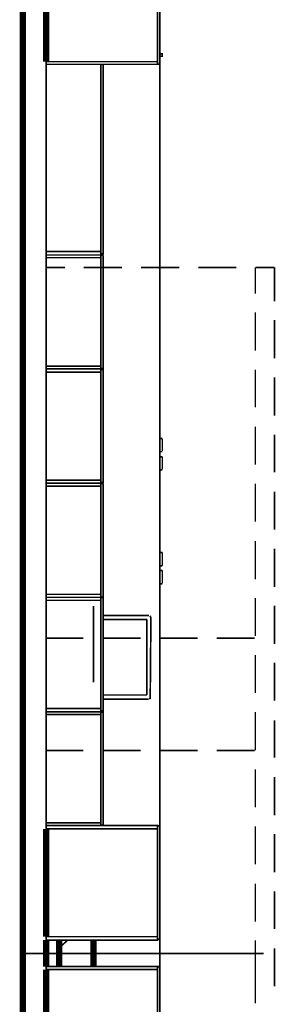
# Model space of a CAD drawing. Units: millimetres. Extents: x 2062 to 2312, y 570 to 964.
# Drawn here: x 2093 to 2107, y 838 to 890 of the extents above; entities that cross this region are included whole.
import ezdxf

# ---------------------------------------------------------------- set-up
doc = ezdxf.new("R2010")
doc.units = ezdxf.units.MM
doc.layers.add('P', color=7, linetype='Continuous')

msp = doc.modelspace()

# ---------------------------------------------------------------- linework, layer by layer
at = {"layer": 'P'}
for points, const_width in [([(2093.393, 901.175), (2093.393, 769.853)], 0.339), ([(2094.61, 887.328), (2094.61, 893.025)], 0.339), ([(2100.466, 893.149), (2100.466, 887.205), (2100.589, 887.205), (2100.589, 893.149)], 0.085), ([(2094.61, 887.945), (2094.61, 884.77)], 0.085), ([(2100.589, 887.61), (2100.713, 887.61), (2100.713, 887.734), (2100.589, 887.734)], 0.085), ([(2094.61, 887.187), (2100.466, 887.187), (2100.466, 887.328), (2094.61, 887.328), (2094.61, 887.187)], 0.085), ([(2094.61, 887.187), (2094.61, 877.344)], 0.085), ([(2097.485, 887.187), (2097.485, 877.221), (2097.608, 877.221), (2097.608, 887.187), (2097.485, 887.187)], 0.085), ([(2100.589, 887.187), (2100.466, 887.187)], 0.085), ([(2100.589, 847.164), (2100.589, 887.187)], 0.085), ([(2094.61, 881.595), (2094.61, 868.895)], 0.085), ([(2094.61, 876.798), (2094.61, 878.773)], 0.085), ([(2094.61, 877.344), (2094.61, 877.168), (2097.485, 877.168), (2097.485, 877.344), (2094.61, 877.344)], 0.085), ([(2094.61, 877.027), (2097.485, 877.027), (2097.485, 877.168), (2094.61, 877.168), (2094.61, 877.027)], 0.085), ([(2094.61, 877.027), (2094.61, 871.33)], 0.085), ([(2097.485, 877.15), (2097.485, 871.206), (2097.608, 871.206), (2097.608, 877.15)], 0.085), ([(2097.608, 877.15), (2097.485, 877.15)], 0.085), ([(2094.61, 876.798), (2094.61, 874.787)], 0.085), ([(2094.61, 876.515), (2095.598, 876.515)], 0.085), ([(2096.585, 876.515), (2098.596, 876.515)], 0.085), ([(2099.602, 876.515), (2101.612, 876.515)], 0.085), ([(2102.6, 876.515), (2104.593, 876.515)], 0.085), ([(2105.599, 876.515), (2105.599, 875.14)], 0.085), ([(2105.617, 876.515), (2106.604, 876.515)], 0.085), ([(2106.604, 876.515), (2106.604, 874.734)], 0.085), ([(2105.599, 874.152), (2105.599, 872.141)], 0.085), ([(2106.604, 873.746), (2106.604, 871.735)], 0.085), ([(2094.61, 871.33), (2094.61, 871.188), (2097.485, 871.188), (2097.485, 871.33), (2094.61, 871.33)], 0.085), ([(2094.61, 871.012), (2097.485, 871.012), (2097.485, 871.188), (2094.61, 871.188), (2094.61, 871.012)], 0.085), ([(2094.61, 871.012), (2094.61, 865.35)], 0.085), ([(2097.485, 871.153), (2097.485, 865.209), (2097.608, 865.209), (2097.608, 871.153), (2097.485, 871.153)], 0.085), ([(2105.599, 871.135), (2105.599, 869.16)], 0.085), ([(2106.604, 870.73), (2106.604, 868.719)], 0.085), ([(2105.599, 868.137), (2105.599, 866.144)], 0.085), ([(2106.604, 867.731), (2106.604, 865.738)], 0.085), ([(2100.713, 867.52), (2100.589, 867.52)], 0.085), ([(2100.713, 867.52), (2100.713, 867.414), (2100.713, 867.273), (2100.713, 867.184), (2100.713, 867.079), (2100.713, 866.99), (2100.713, 866.867)], 0.085), ([(2100.589, 866.832), (2100.713, 866.832)], 0.085), ([(2100.713, 866.567), (2100.589, 866.567)], 0.085), ([(2100.713, 866.567), (2100.713, 866.479), (2100.713, 866.408), (2100.713, 866.32), (2100.713, 866.232), (2100.713, 866.144), (2100.713, 866.055), (2100.713, 865.985), (2100.713, 865.897)], 0.085), ([(2094.61, 865.72), (2094.61, 862.545)], 0.085), ([(2100.589, 865.879), (2100.713, 865.879)], 0.085), ([(2094.61, 865.332), (2094.61, 865.174), (2097.485, 865.174), (2097.485, 865.332), (2094.61, 865.332)], 0.085), ([(2094.61, 865.015), (2097.485, 865.015), (2097.485, 865.174), (2094.61, 865.174), (2094.61, 865.015)], 0.085), ([(2097.485, 865.156), (2097.485, 859.194), (2097.608, 859.194), (2097.608, 865.156)], 0.085), ([(2097.608, 865.156), (2097.485, 865.156)], 0.085), ([(2105.599, 865.156), (2105.599, 863.145)], 0.085), ([(2094.61, 865.015), (2094.61, 859.335)], 0.085), ([(2106.604, 864.733), (2106.604, 862.739)], 0.085), ([(2105.599, 862.14), (2105.599, 860.129)], 0.085), ([(2100.713, 861.54), (2100.589, 861.54)], 0.085), ([(2100.713, 861.54), (2100.713, 861.434), (2100.713, 861.346), (2100.713, 861.258), (2100.713, 861.17), (2100.713, 861.081), (2100.713, 861.011), (2100.713, 860.923), (2100.713, 860.834)], 0.085), ([(2106.604, 861.734), (2106.604, 859.723)], 0.085), ([(2100.589, 860.834), (2100.713, 860.834)], 0.085), ([(2100.713, 860.587), (2100.589, 860.587)], 0.085), ([(2100.713, 860.587), (2100.713, 860.482), (2100.713, 860.323), (2100.713, 860.217), (2100.713, 860.129), (2100.713, 860.058), (2100.713, 859.917)], 0.085), ([(2100.589, 859.882), (2100.713, 859.882)], 0.085), ([(2094.61, 859.37), (2094.61, 846.67)], 0.085), ([(2094.61, 859.335), (2094.61, 859.176), (2097.485, 859.176), (2097.485, 859.335), (2094.61, 859.335)], 0.085), ([(2094.61, 859.018), (2097.485, 859.018), (2097.485, 859.176), (2094.61, 859.176), (2094.61, 859.018)], 0.085), ([(2094.61, 859.018), (2094.61, 853.338)], 0.085), ([(2097.485, 859.159), (2097.485, 853.214), (2097.608, 853.214), (2097.608, 859.159), (2097.485, 859.159)], 0.085), ([(2105.599, 859.141), (2105.599, 857.148)], 0.085), ([(2097.097, 856.725), (2097.097, 858.718)], 0.085), ([(2106.604, 858.735), (2106.604, 856.725)], 0.085), ([(2100.007, 858.224), (2097.608, 858.224)], 0.085), ([(2097.608, 858.012), (2099.902, 858.012)], 0.085), ([(2099.902, 858.012), (2099.902, 854.043)], 0.085), ([(2100.025, 853.832), (2100.078, 853.867), (2100.113, 858.118)], 0.085), ([(2100.113, 858.118), (2100.06, 858.206)], 0.085), ([(2096.568, 857.024), (2094.61, 857.024)], 0.085), ([(2099.584, 857.024), (2097.573, 857.024)], 0.085), ([(2102.565, 857.024), (2100.572, 857.024)], 0.085), ([(2105.564, 857.024), (2103.57, 857.024)], 0.085), ([(2097.097, 856.725), (2097.097, 854.714)], 0.085), ([(2105.599, 856.142), (2105.599, 854.149)], 0.085), ([(2106.604, 855.737), (2106.604, 853.744)], 0.085), ([(2099.902, 854.043), (2097.608, 854.043)], 0.085), ([(2097.608, 853.832), (2099.99, 853.832)], 0.085), ([(2094.61, 853.338), (2094.61, 853.161), (2097.485, 853.161), (2097.485, 853.338), (2094.61, 853.338)], 0.085), ([(2094.61, 853.02), (2097.485, 853.02), (2097.485, 853.161), (2094.61, 853.161), (2094.61, 853.02)], 0.085), ([(2094.61, 853.02), (2094.61, 847.323)], 0.085), ([(2097.485, 853.144), (2097.485, 847.2)], 0.085), ([(2097.608, 847.2), (2097.608, 853.144), (2097.485, 853.144)], 0.085), ([(2105.599, 853.144), (2105.599, 851.133)], 0.085), ([(2106.604, 852.72), (2106.604, 850.745)], 0.085), ([(2096.568, 851.133), (2094.61, 851.133)], 0.085), ([(2099.584, 851.133), (2097.573, 851.133)], 0.085), ([(2102.565, 851.133), (2100.572, 851.133)], 0.085), ([(2105.564, 851.133), (2103.57, 851.133)], 0.085), ([(2105.599, 850.145), (2105.599, 848.134)], 0.085), ([(2106.604, 849.74), (2106.604, 847.729)], 0.085), ([(2094.61, 841.343), (2094.61, 847.005)], 0.339), ([(2094.61, 847.323), (2094.61, 847.182), (2097.485, 847.182), (2097.485, 847.323), (2094.61, 847.323)], 0.085), ([(2094.61, 847.005), (2100.466, 847.005), (2100.466, 847.182), (2094.61, 847.182), (2094.61, 847.005)], 0.085), ([(2097.485, 847.2), (2097.608, 847.2)], 0.085), ([(2100.466, 847.164), (2100.466, 841.22), (2100.589, 841.22), (2100.589, 847.164), (2100.466, 847.164)], 0.085), ([(2105.599, 847.147), (2105.599, 845.153)], 0.085), ([(2106.604, 846.741), (2106.604, 844.73)], 0.085), ([(2105.599, 844.13), (2105.599, 842.137)], 0.085), ([(2094.61, 843.495), (2094.61, 840.32)], 0.085), ([(2106.604, 843.725), (2106.604, 841.749)], 0.085), ([(2094.61, 841.167), (2100.466, 841.167), (2100.466, 841.343), (2094.61, 841.343), (2094.61, 841.167)], 0.085), ([(2094.61, 839.774), (2094.61, 841.167)], 0.339), ([(2095.298, 841.167), (2095.298, 839.774)], 0.339), ([(2095.298, 840.744), (2095.739, 841.167)], 0.085), ([(2095.298, 839.774), (2095.298, 841.167)], 0.085), ([(2095.298, 841.167), (2097.097, 841.167)], 0.085), ([(2097.097, 839.774), (2097.097, 841.167)], 0.339), ([(2097.097, 839.774), (2097.097, 841.167)], 0.085), ([(2100.589, 839.774), (2100.589, 841.202)], 0.085), ([(2105.599, 841.149), (2105.599, 839.774), (2105.599, 837.833)], 0.085), ([(2093.34, 840.461), (2106.04, 840.461)], 0.085), ([(2106.604, 840.726), (2106.604, 838.733)], 0.085), ([(2094.61, 839.615), (2100.466, 839.615), (2100.466, 839.774), (2094.61, 839.774), (2094.61, 839.615)], 0.085), ([(2095.298, 839.774), (2097.097, 839.774)], 0.085), ([(2100.466, 839.774), (2100.589, 839.774)], 0.085), ([(2100.466, 839.756), (2100.466, 831.783), (2100.589, 831.783), (2100.589, 839.756), (2100.466, 839.756)], 0.085), ([(2094.61, 831.942), (2094.61, 839.615)], 0.339)]:
    msp.add_lwpolyline(points, dxfattribs=dict(at, const_width=const_width))

doc.saveas('drawing.dxf')
